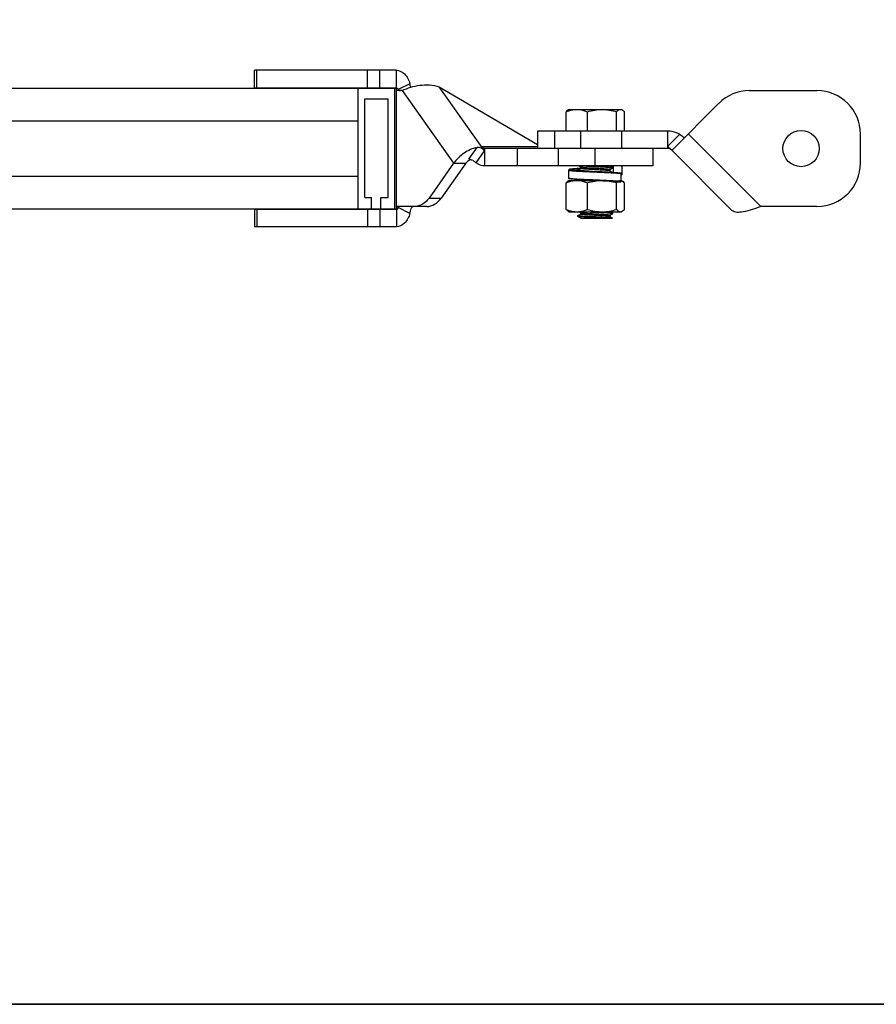
# Model space of a CAD drawing. Extents: x -697783 to -103859, y -72540 to 105660.
# Drawn here: x -518757 to -517099, y -55567 to -53662 of the extents above; entities that cross this region are included whole.
import ezdxf

# ---------------------------------------------------------------- set-up
doc = ezdxf.new("R2010")
doc.units = 0
doc.header["$LTSCALE"] = 1000
doc.header["$MEASUREMENT"] = 0
doc.layers.add('大样图', color=7, linetype='CONTINUOUS')
doc.layers.add('大样图名称与框线', color=255, linetype='CONTINUOUS')

msp = doc.modelspace()

# ---------------------------------------------------------------- linework, layer by layer
at = {"layer": '大样图'}
for p, q in [((-518302.3, -53793.5), (-518302.3, -53759.9)), ((-518027.6, -53759.9), (-518302.3, -53759.9)), ((-518297.4, -53793.5), (-518297.4, -53759.9)), ((-518083.2, -53793.5), (-518083.2, -53759.9)), ((-518059.4, -53793.5), (-518059.4, -53759.9)), ((-518027.6, -53799.1), (-518027.6, -53759.9)), ((-518302.3, -53793.5), (-518027.6, -53793.5)), ((-518101.6, -54028.1), (-518101.6, -53794.4)), ((-518031.5, -53794.4), (-518031.5, -54028.1)), ((-518027.6, -54025.5), (-518027.6, -53795.6)), ((-518016.2, -53799.1), (-518027.6, -53799.1)), ((-518001.4, -53785.9), (-518023.8, -53797.2)), ((-518016.2, -53799.1), (-517916.8, -53939.8)), ((-517857, -53916), (-517944.9, -53791.8)), ((-517944.9, -53791.8), (-517754.6, -53903.2)), ((-517344, -53799.2), (-517213.4, -53799.2)), ((-518088.8, -53815.3), (-518043.3, -53815.3)), ((-518088.8, -54005.9), (-518088.8, -53815.3)), ((-518043.3, -54005.9), (-518043.3, -53815.3)), ((-517698.8, -53877.7), (-517698.8, -53840.1)), ((-517692.9, -53835.6), (-517694.8, -53836.7)), ((-517692.9, -53835.6), (-517592, -53835.6)), ((-517657.5, -53877.7), (-517657.5, -53840.1)), ((-517601.2, -53877.7), (-517601.2, -53840.1)), ((-517592, -53835.6), (-517590.1, -53836.7)), ((-517586.2, -53877.7), (-517586.2, -53840.1)), ((-517493.3, -53913.6), (-517403.5, -53823.8)), ((-517754.6, -53877.7), (-517754.6, -53911.3)), ((-517502.2, -53877.7), (-517754.6, -53877.7)), ((-517721.8, -53877.7), (-517721.8, -53911.3)), ((-517670.7, -53911.3), (-517670.7, -53877.7)), ((-517591.4, -53911.3), (-517591.4, -53877.7)), ((-517502.2, -53911.3), (-517502.2, -53877.7)), ((-517479.4, -53883.9), (-517502.2, -53906.7)), ((-517321.9, -54023.5), (-517462.6, -53882.9)), ((-517129.3, -53939.4), (-517129.3, -53883.3)), ((-517887.4, -53931.8), (-517871.3, -53909)), ((-517873.1, -53938.8), (-517857, -53916)), ((-517754.6, -53908), (-517862.6, -53908)), ((-517857, -53911.3), (-517857, -53945)), ((-517502.2, -53911.3), (-517857, -53911.3)), ((-517794, -53911.3), (-517794, -53945)), ((-517714.7, -53911.3), (-517714.7, -53945)), ((-517642.5, -53945), (-517642.5, -53911.3)), ((-517530.3, -53945), (-517530.3, -53911.3)), ((-517378, -54030.9), (-517494.3, -53914.6)), ((-517916.8, -53939.8), (-517964.4, -54007.1)), ((-517893, -53939.8), (-517940.6, -54007.1)), ((-517916.8, -53939.8), (-517893, -53939.8)), ((-517530.3, -53945), (-517857, -53945)), ((-517694.1, -53953.1), (-517694.1, -53968.3)), ((-517678.7, -53950.3), (-517675, -53950)), ((-517677.1, -53952.4), (-517676.8, -53952.5)), ((-517676.8, -53952.5), (-517676.1, -53952.7)), ((-517676.1, -53953.9), (-517676, -53953.9)), ((-517675.6, -53952.6), (-517676, -53952.7)), ((-517675.9, -53952.7), (-517670.8, -53949.8)), ((-517670.7, -53947.5), (-517675.1, -53945)), ((-517675, -53950), (-517670.9, -53949.8)), ((-517670.8, -53949.8), (-517670.8, -53947.5)), ((-517666.2, -53953.8), (-517662.9, -53954.1)), ((-517662.9, -53954.1), (-517659.2, -53954.4)), ((-517659.2, -53954.4), (-517655.1, -53954.7)), ((-517655.1, -53954.7), (-517648.4, -53955.1)), ((-517649.9, -53955), (-517642.5, -53955.4)), ((-517648.4, -53955.1), (-517642.5, -53955.5)), ((-517643.7, -53955.4), (-517642.5, -53955.5)), ((-517642.5, -53955.5), (-517630.8, -53956)), ((-517614.3, -53954.6), (-517614.1, -53954.7)), ((-517608.9, -53949.4), (-517614.1, -53952.4)), ((-517614.1, -53952.3), (-517614.1, -53954.7)), ((-517614.1, -53954.7), (-517610, -53957.1)), ((-517613.9, -53945), (-517608.9, -53947.9)), ((-517608.9, -53947.9), (-517608.8, -53948)), ((-517608.9, -53949.4), (-517608.8, -53949.2)), ((-517608.8, -53949.2), (-517608.8, -53948)), ((-517608.2, -53946.1), (-517608.2, -53946.1)), ((-517608.2, -53946.1), (-517608.2, -53957.2)), ((-517590.9, -53946.1), (-517590.9, -53961.2)), ((-517692.9, -53973), (-517694.8, -53974.1)), ((-517692.9, -53973), (-517642.5, -53973)), ((-517678.8, -53971.1), (-517681.8, -53970.9)), ((-517675.4, -53971.3), (-517678.8, -53971.1)), ((-517676, -53972.4), (-517676.1, -53972.5)), ((-517676.1, -53973), (-517676.1, -53972.5)), ((-517676, -53972.4), (-517674.2, -53971.4)), ((-517671.6, -53971.5), (-517675.4, -53971.3)), ((-517665.1, -53971.8), (-517671.6, -53971.5)), ((-517655.3, -53972.3), (-517665.1, -53971.8)), ((-517640.2, -53973), (-517642.5, -53972.9)), ((-517642.5, -53972.9), (-517639.3, -53973)), ((-517642.5, -53972.9), (-517640.2, -53973)), ((-517608.8, -53958.2), (-517608.6, -53958.2)), ((-517592.5, -53974.7), (-517592.5, -53959.6)), ((-517592.5, -53962.4), (-517592, -53962.4)), ((-517592.5, -53973), (-517592, -53973)), ((-517592, -53973), (-517590.1, -53974.1)), ((-517590.9, -53961.3), (-517590.9, -53961.2)), ((-517698.7, -54029.1), (-517698.7, -53977.5)), ((-517657.5, -54029.1), (-517657.5, -53977.5)), ((-517608.2, -53975.8), (-517593.6, -53975.8)), ((-517601.2, -54029.1), (-517601.2, -53977.5)), ((-517586.2, -54029.1), (-517586.2, -53977.5)), ((-518088.8, -54005.9), (-518075.9, -54005.9)), ((-518075.9, -54028.1), (-518075.9, -54005.9)), ((-518057.5, -54005.9), (-518043.3, -54005.9)), ((-518057.5, -54028.1), (-518057.5, -54005.9)), ((-517964.4, -54007.1), (-517940.6, -54007.1)), ((-518302.3, -54029.1), (-518302.3, -54062.8)), ((-518027.6, -54029.1), (-518302.3, -54029.1)), ((-518297.4, -54029.1), (-518297.4, -54062.8)), ((-518083.2, -54029.1), (-518083.2, -54062.8)), ((-518059.4, -54029.1), (-518059.4, -54062.8)), ((-518027.6, -54023.5), (-518027.6, -54062.8)), ((-517968.6, -54023.5), (-518027.6, -54023.5)), ((-518001.4, -54036.7), (-518023.8, -54025.4)), ((-517694.8, -54032.5), (-517692.9, -54033.6)), ((-517590.1, -54032.5), (-517592, -54033.6)), ((-517213.4, -54023.5), (-517321.9, -54023.5)), ((-517692.9, -54033.6), (-517592, -54033.6)), ((-517676.1, -54041.3), (-517676, -54041.1)), ((-517676.1, -54042.5), (-517676.1, -54041.3)), ((-517676, -54042.6), (-517676.1, -54042.5)), ((-517676, -54041.1), (-517670.8, -54038.1)), ((-517670.7, -54045.7), (-517676, -54042.6)), ((-517670.8, -54035.8), (-517674.6, -54033.6)), ((-517670.8, -54038.2), (-517670.8, -54035.8)), ((-517670.7, -54035.9), (-517670.8, -54035.8)), ((-517670.8, -54045.9), (-517670.8, -54045.6)), ((-517670.8, -54045.9), (-517609.1, -54045.9)), ((-517670.6, -54035.9), (-517670.7, -54035.9)), ((-517669.9, -54045.9), (-517670.7, -54045.7)), ((-517622.3, -54045.9), (-517633.4, -54045.4)), ((-517614.3, -54042.9), (-517609.1, -54045.9)), ((-517608.9, -54037.7), (-517614.1, -54040.7)), ((-517614.1, -54040.6), (-517614.1, -54043)), ((-517613.4, -54033.6), (-517608.9, -54036.2)), ((-517608.9, -54036.2), (-517608.8, -54036.3)), ((-517608.9, -54037.7), (-517608.8, -54037.6)), ((-517608.8, -54037.6), (-517608.8, -54036.3)), ((-518027.6, -54062.8), (-518302.3, -54062.8))]:
    msp.add_line(p, q, dxfattribs=at)
at = {"layer": '大样图', "lineweight": -2}
for p, q in [((-519889.7, -53794.4), (-518027.6, -53794.4)), ((-519889.7, -54028.1), (-518027.6, -54028.1))]:
    msp.add_line(p, q, dxfattribs=at)
at = {"layer": '大样图', "color": 251, "lineweight": -2}
for p, q in [((-519885.8, -53857.5), (-518101.6, -53857.5)), ((-519885.8, -53965), (-518101.6, -53965))]:
    msp.add_line(p, q, dxfattribs=at)
at = {"layer": '大样图'}
for points in [[(-517694.1, -53953.1), (-517694, -53952.7), (-517693.7, -53952.3), (-517693.4, -53952), (-517693.1, -53951.9), (-517692.9, -53951.8), (-517692.6, -53951.7), (-517692.2, -53951.6), (-517691.8, -53951.5), (-517691.3, -53951.4), (-517690.8, -53951.3), (-517690.2, -53951.2), (-517689.5, -53951.1), (-517688.7, -53951.1), (-517687.8, -53951), (-517686.8, -53950.9), (-517685.7, -53950.8), (-517684.5, -53950.7), (-517683.2, -53950.6), (-517681.8, -53950.5), (-517678.7, -53950.3)], [(-517677, -53952.4), (-517677, -53952.4), (-517676.8, -53952.5), (-517676.5, -53952.5), (-517676.1, -53952.6), (-517675.7, -53952.7), (-517675.1, -53952.9), (-517674.3, -53953), (-517673.5, -53953.1), (-517672.6, -53953.2), (-517671.5, -53953.3), (-517670.4, -53953.5), (-517669.1, -53953.6), (-517667.7, -53953.7), (-517666.2, -53953.8)], [(-517630.8, -53956), (-517624.3, -53956.3), (-517618.1, -53956.6), (-517612.4, -53956.9), (-517607.2, -53957.2), (-517602.6, -53957.5), (-517598.7, -53957.8), (-517595.6, -53958.1), (-517593.4, -53958.5)], [(-517611.9, -53946.1), (-517611.6, -53946.1), (-517610.7, -53946), (-517610, -53945.9), (-517609.4, -53945.8), (-517608.9, -53945.7), (-517608.5, -53945.6), (-517608.2, -53945.5), (-517608, -53945.4)], [(-517681.8, -53970.9), (-517683.2, -53970.8), (-517684.5, -53970.7), (-517685.6, -53970.6), (-517686.7, -53970.5), (-517687.7, -53970.4), (-517688.5, -53970.3), (-517689.3, -53970.2), (-517690.1, -53970.1), (-517690.7, -53970.1), (-517691.2, -53970), (-517691.7, -53969.9), (-517692.1, -53969.8), (-517692.5, -53969.7), (-517692.8, -53969.6), (-517693.1, -53969.5), (-517693.4, -53969.4), (-517693.7, -53969.1), (-517694, -53968.6), (-517694.1, -53968.2)], [(-517642.5, -53972.9), (-517644.4, -53972.8), (-517655.3, -53972.3)], [(-517591.8, -53962.5), (-517592.1, -53962.6), (-517592.4, -53962.7), (-517592.5, -53962.7)], [(-517590.9, -53961.3), (-517591, -53961.7), (-517591.3, -53962.1), (-517591.5, -53962.4), (-517591.8, -53962.5)]]:
    msp.add_lwpolyline(points, dxfattribs=at)
msp.add_circle((-517244.2, -53911.3), 35.1, dxfattribs=at)
for centre, radius, start, end in [((-517344, -53883.3), 84.1, 90, 135), ((-517213.4, -53883.3), 84.1, 0, 90), ((-517502.2, -53922.5), 44.9, 45, 90), ((-517502.2, -53922.5), 11.2, 45, 90), ((-517876.3, -53951.9), 20.6, 115.6501, 118.7626), ((-517892.7, -53957.9), 26.9, 63.1531, 65.7272), ((-517672.3, -53934.2), 18.8, 258.3919, 258.6536), ((-517672, -53932.6), 20.5, 258.6551, 259.0146), ((-517500.5, -50829), 3119.8, 267.1696, 267.3922), ((-517833.6, -58107.4), 4166.2, 87.24, 87.3713), ((-517607.1, -53946.1), 1.12, 90.0125, 179.127), ((-517592, -53946.1), 1.12, 0.0308, 89.9692), ((-517213.4, -53939.4), 84.1, 270, 0), ((-517592, -53961.2), 1.12, 270.031, 359.1384)]:
    msp.add_arc(centre, radius, start, end, dxfattribs=at)
for points, knots in [([(-518027.6, -53759.9), (-518021.7, -53759.9), (-518008.8, -53766.5), (-518003.2, -53779), (-518001.4, -53785.9)], [0, 0, 0, 0, 0.449757, 1, 1, 1, 1]), ([(-518027.6, -53793.5), (-518026.3, -53793.5), (-518024.6, -53795), (-518024, -53796.7), (-518023.8, -53797.2)], [0, 0, 0, 0, 0.704903, 1, 1, 1, 1]), ([(-518023.8, -53797.2), (-518023.7, -53797.7), (-518022.4, -53798.9), (-518020.8, -53799.1), (-518019.6, -53799.1)], [0, 0, 0, 0, 0.297147, 1, 1, 1, 1]), ([(-518016.2, -53799.1), (-518005.7, -53794), (-517982.1, -53786.8), (-517956.7, -53787.5), (-517944.9, -53791.8)], [0, 0, 0, 0, 0.483316, 1, 1, 1, 1]), ([(-517698.8, -53840.1), (-517697.1, -53839.4), (-517690.5, -53837), (-517683.4, -53835.6), (-517678.2, -53835.6)], [0, 0, 0, 0, 0.254852, 1, 1, 1, 1]), ([(-517694.7, -53836.6), (-517695.1, -53836.8), (-517696.6, -53837.8), (-517697.8, -53839.1), (-517698.8, -53840.1)], [0, 0, 0, 0, 0.228325, 1, 1, 1, 1]), ([(-517678.2, -53835.6), (-517676.4, -53835.6), (-517669.3, -53836), (-517662.5, -53838.1), (-517657.5, -53840.1)], [0, 0, 0, 0, 0.247135, 1, 1, 1, 1]), ([(-517601.2, -53840.1), (-517600.7, -53839.5), (-517598.6, -53837.4), (-517595.8, -53835.6), (-517593.7, -53835.6)], [0, 0, 0, 0, 0.295191, 1, 1, 1, 1]), ([(-517593.7, -53835.6), (-517592.8, -53835.6), (-517591.6, -53835.9), (-517590.5, -53836.5), (-517590.2, -53836.6)], [0, 0, 0, 0, 0.733724, 1, 1, 1, 1]), ([(-517590.2, -53836.6), (-517589.8, -53836.8), (-517588.4, -53837.8), (-517587.1, -53839.1), (-517586.2, -53840.1)], [0, 0, 0, 0, 0.228325, 1, 1, 1, 1]), ([(-517871.3, -53909), (-517880.3, -53911), (-517897.4, -53919.3), (-517911.4, -53932.1), (-517916.8, -53939.8)], [0, 0, 0, 0, 0.494569, 1, 1, 1, 1]), ([(-517857, -53911.3), (-517858.6, -53911.3), (-517860.9, -53910.2), (-517862.3, -53908.5), (-517862.6, -53908)], [0, 0, 0, 0, 0.722616, 1, 1, 1, 1]), ([(-517502.2, -53906.7), (-517501.6, -53907.3), (-517499.5, -53909.4), (-517497.4, -53911.6), (-517495.7, -53912.9)], [0, 0, 0, 0, 0.288372, 1, 1, 1, 1]), ([(-517495.7, -53912.9), (-517495.4, -53913.1), (-517494.9, -53913.4), (-517494.4, -53913.7), (-517494.2, -53913.7)], [0, 0, 0, 0, 0.566759, 1, 1, 1, 1]), ([(-517494.2, -53913.7), (-517494, -53913.8), (-517493.7, -53913.9), (-517493.4, -53913.7), (-517493.3, -53913.6)], [0, 0, 0, 0, 0.550073, 1, 1, 1, 1]), ([(-517880.5, -53933.8), (-517878.5, -53934.9), (-517876, -53936.5), (-517873.7, -53938.3), (-517873.1, -53938.8)], [0, 0, 0, 0, 0.774844, 1, 1, 1, 1]), ([(-517857, -53945), (-517861.3, -53945), (-517867.2, -53943.2), (-517872, -53939.7), (-517873.1, -53938.8)], [0, 0, 0, 0, 0.735012, 1, 1, 1, 1]), ([(-517694.1, -53953.1), (-517694.1, -53953.2), (-517693.9, -53953.3), (-517693.2, -53953.5), (-517691.6, -53953.8), (-517689.1, -53954.1), (-517685.6, -53954.4), (-517681.2, -53954.7), (-517676.1, -53955), (-517670.2, -53955.3), (-517661.4, -53955.8), (-517649.7, -53956.3), (-517635.4, -53956.9), (-517621.7, -53957.5), (-517612.9, -53958), (-517608.8, -53958.2)], [0, 0, 0, 0, 0.002437, 0.007426, 0.02611, 0.056385, 0.097725, 0.149322, 0.210148, 0.278978, 0.354425, 0.518963, 0.690522, 0.855288, 1, 1, 1, 1]), ([(-517670.9, -53949.8), (-517673.8, -53950), (-517677.9, -53950.2), (-517683, -53950.6), (-517686.1, -53950.8), (-517688.6, -53951), (-517690.4, -53951.3), (-517691.5, -53951.4), (-517692.1, -53951.6), (-517692.5, -53951.7), (-517692.8, -53951.8), (-517693, -53951.9), (-517692.9, -53952.1), (-517692.6, -53952.2), (-517692.2, -53952.4), (-517691.7, -53952.5), (-517690.7, -53952.7), (-517689, -53952.9), (-517686.5, -53953.1), (-517683.5, -53953.4), (-517680, -53953.6), (-517677.5, -53953.8), (-517676.1, -53953.9)], [0, 0, 0, 0, 0.220493, 0.313274, 0.392789, 0.45804, 0.508235, 0.527505, 0.542834, 0.554226, 0.561778, 0.565989, 0.569505, 0.575907, 0.586069, 0.600152, 0.618182, 0.665943, 0.728866, 0.806191, 0.896952, 1, 1, 1, 1]), ([(-517672.5, -53950.7), (-517673.5, -53950.9), (-517674.8, -53951.1), (-517676.4, -53951.3), (-517677.2, -53951.6), (-517677.6, -53951.7), (-517677.9, -53952), (-517677.5, -53952.3), (-517677.2, -53952.4), (-517677.1, -53952.4)], [0, 0, 0, 0, 0.467824, 0.634283, 0.754369, 0.828826, 0.866175, 0.912247, 1, 1, 1, 1]), ([(-517676, -53953.9), (-517673.5, -53954), (-517662.4, -53954.6), (-517651.2, -53955.1), (-517642.5, -53955.5)], [0, 0, 0, 0, 0.219776, 1, 1, 1, 1]), ([(-517675.9, -53952.7), (-517674.6, -53953), (-517671.4, -53953.4), (-517668.3, -53953.7), (-517666.4, -53953.8)], [0, 0, 0, 0, 0.406042, 1, 1, 1, 1]), ([(-517618.7, -53948), (-517628.6, -53947.3), (-517643.5, -53946.8), (-517661.7, -53945.8), (-517669.9, -53945.3), (-517673.2, -53945)], [0, 0, 0, 0, 0.548648, 0.81813, 1, 1, 1, 1]), ([(-517614.3, -53954.6), (-517614.6, -53954.4), (-517615.6, -53954.2), (-517617.6, -53953.9), (-517620.5, -53953.7), (-517625.8, -53953.3), (-517633.6, -53952.8), (-517643.7, -53952.2), (-517652.3, -53951.7), (-517658.7, -53951.3), (-517662.7, -53951.1), (-517666, -53950.8), (-517668.5, -53950.5), (-517669.8, -53950.2), (-517670.8, -53950), (-517670.8, -53949.8)], [0, 0, 0, 0, 0.018685, 0.054293, 0.105794, 0.171397, 0.33512, 0.522155, 0.705796, 0.788027, 0.859832, 0.918642, 0.962377, 0.989582, 1, 1, 1, 1]), ([(-517614.1, -53952.3), (-517614.1, -53952.1), (-517615.1, -53951.9), (-517616.4, -53951.6), (-517619, -53951.4), (-517622.2, -53951.1), (-517626.2, -53950.8), (-517632.6, -53950.4), (-517641.2, -53949.9), (-517651.3, -53949.3), (-517659.1, -53948.9), (-517664.4, -53948.5), (-517667.3, -53948.2), (-517669.3, -53947.9), (-517670.3, -53947.7), (-517670.7, -53947.5)], [0, 0, 0, 0, 0.010415, 0.037613, 0.081337, 0.140131, 0.211919, 0.294132, 0.477741, 0.66476, 0.828493, 0.894112, 0.945637, 0.981277, 1, 1, 1, 1]), ([(-517666.4, -53953.8), (-517664.7, -53954), (-517657.2, -53954.6), (-517649.6, -53955), (-517643.7, -53955.4)], [0, 0, 0, 0, 0.218742, 1, 1, 1, 1]), ([(-517642.5, -53955.4), (-517640.3, -53955.5), (-517632.5, -53955.8), (-517624.8, -53956.2), (-517619.1, -53956.6)], [0, 0, 0, 0, 0.274428, 1, 1, 1, 1]), ([(-517632.9, -53946), (-517631.6, -53946.1), (-517626.9, -53946.3), (-517622.1, -53946.6), (-517618.7, -53946.8)], [0, 0, 0, 0, 0.275857, 1, 1, 1, 1]), ([(-517618.7, -53946.8), (-517617.4, -53946.9), (-517615.1, -53947), (-517612.2, -53947.3), (-517610.2, -53947.6), (-517609.2, -53947.7), (-517608.9, -53947.9)], [0, 0, 0, 0, 0.388147, 0.689522, 0.895152, 1, 1, 1, 1]), ([(-517608.8, -53949.2), (-517608.8, -53949.2), (-517609.1, -53949), (-517609.9, -53948.8), (-517611.8, -53948.5), (-517614.8, -53948.3), (-517617.3, -53948.1), (-517618.7, -53948)], [0, 0, 0, 0, 0.022364, 0.073273, 0.267409, 0.580105, 1, 1, 1, 1]), ([(-517608.2, -53946.1), (-517608.2, -53946.2), (-517608.5, -53946.4), (-517609.2, -53946.7), (-517610, -53946.8), (-517610.6, -53946.9)], [0, 0, 0, 0, 0.100478, 0.292697, 1, 1, 1, 1]), ([(-517698.7, -53977.5), (-517697.1, -53976.8), (-517690.5, -53974.4), (-517683.4, -53973), (-517678.1, -53973)], [0, 0, 0, 0, 0.254852, 1, 1, 1, 1]), ([(-517694.7, -53974.1), (-517695.1, -53974.3), (-517696.6, -53975.2), (-517697.8, -53976.5), (-517698.7, -53977.5)], [0, 0, 0, 0, 0.228325, 1, 1, 1, 1]), ([(-517694.1, -53968.3), (-517694.1, -53968.3), (-517693.9, -53968.5), (-517693.3, -53968.7), (-517691.9, -53968.9), (-517689.7, -53969.2), (-517686.6, -53969.5), (-517682.7, -53969.8), (-517678.1, -53970.1), (-517672.9, -53970.4), (-517665, -53970.8), (-517654.2, -53971.2), (-517640.9, -53971.8), (-517627.6, -53972.4), (-517619, -53972.8), (-517614.8, -53973)], [0, 0, 0, 0, 0.002397, 0.007159, 0.024869, 0.053551, 0.092788, 0.141916, 0.200078, 0.26625, 0.33926, 0.500527, 0.67249, 0.842997, 1, 1, 1, 1]), ([(-517678.1, -53973), (-517676.4, -53973), (-517669.3, -53973.4), (-517662.5, -53975.5), (-517657.5, -53977.5)], [0, 0, 0, 0, 0.247135, 1, 1, 1, 1]), ([(-517676.1, -53972.5), (-517676.1, -53972.7), (-517675.4, -53972.9), (-517675, -53973), (-517674.6, -53973)], [0, 0, 0, 0, 0.278312, 1, 1, 1, 1]), ([(-517639.3, -53973), (-517634.1, -53973.2), (-517624.5, -53973.7), (-517611.3, -53974.3), (-517601.2, -53975), (-517595.6, -53975.5), (-517593.6, -53975.8)], [0, 0, 0, 0, 0.336728, 0.633804, 0.862258, 1, 1, 1, 1]), ([(-517614.8, -53973), (-517610.1, -53973.3), (-517603.8, -53973.6), (-517596.3, -53974.2), (-517593.6, -53974.5), (-517592.5, -53974.7)], [0, 0, 0, 0, 0.630434, 0.851937, 1, 1, 1, 1]), ([(-517608.6, -53958.2), (-517605.2, -53958.4), (-517599.9, -53958.8), (-517594.5, -53959.2), (-517592.5, -53959.6)], [0, 0, 0, 0, 0.622201, 1, 1, 1, 1]), ([(-517601.2, -53977.5), (-517600.7, -53976.9), (-517598.6, -53974.8), (-517595.8, -53973), (-517593.7, -53973)], [0, 0, 0, 0, 0.29519, 1, 1, 1, 1]), ([(-517593.6, -53975.8), (-517593.3, -53975.8), (-517592.7, -53975.6), (-517592.5, -53975), (-517592.5, -53974.7)], [0, 0, 0, 0, 0.494361, 1, 1, 1, 1]), ([(-517592.5, -53959.6), (-517592.5, -53959.3), (-517592.7, -53958.8), (-517593.1, -53958.5), (-517593.4, -53958.5)], [0, 0, 0, 0, 0.505009, 1, 1, 1, 1]), ([(-517592, -53962.4), (-517592, -53962.4), (-517592.1, -53962.6), (-517592.3, -53962.6), (-517592.5, -53962.7)], [0, 0, 0, 0, 0.140783, 1, 1, 1, 1]), ([(-517592.5, -53973.1), (-517591.9, -53973.3), (-517591.1, -53973.6), (-517590.4, -53973.9), (-517590.2, -53974.1)], [0, 0, 0, 0, 0.73813, 1, 1, 1, 1]), ([(-517590.2, -53974.1), (-517589.8, -53974.3), (-517588.4, -53975.2), (-517587.1, -53976.5), (-517586.2, -53977.5)], [0, 0, 0, 0, 0.228325, 1, 1, 1, 1]), ([(-517964.4, -54007.1), (-517967.8, -54011.9), (-517975.9, -54020.1), (-517987.2, -54023.5), (-517992.4, -54023.5)], [0, 0, 0, 0, 0.528924, 1, 1, 1, 1]), ([(-517968.6, -54023.5), (-517963.4, -54023.5), (-517952.1, -54020.1), (-517944, -54011.9), (-517940.6, -54007.1)], [0, 0, 0, 0, 0.471076, 1, 1, 1, 1]), ([(-518023.8, -54025.4), (-518024, -54025.9), (-518024.6, -54027.6), (-518026.3, -54029.1), (-518027.6, -54029.1)], [0, 0, 0, 0, 0.295097, 1, 1, 1, 1]), ([(-518019.6, -54023.5), (-518020, -54023.5), (-518021.5, -54023.6), (-518023.5, -54024.2), (-518023.8, -54025.4)], [0, 0, 0, 0, 0.232011, 1, 1, 1, 1]), ([(-518001.4, -54036.7), (-518000.6, -54033.6), (-517999.6, -54029.7), (-517997.5, -54023.5), (-517995.8, -54023.5)], [0, 0, 0, 0, 0.662239, 1, 1, 1, 1]), ([(-517694.7, -54032.6), (-517695.1, -54032.4), (-517696.6, -54031.4), (-517697.8, -54030.1), (-517698.7, -54029.1)], [0, 0, 0, 0, 0.228325, 1, 1, 1, 1]), ([(-517698.7, -54029.1), (-517697.1, -54029.8), (-517690.5, -54032.2), (-517683.4, -54033.6), (-517678.1, -54033.6)], [0, 0, 0, 0, 0.254852, 1, 1, 1, 1]), ([(-517678.1, -54033.6), (-517676.4, -54033.6), (-517669.3, -54033.2), (-517662.5, -54031.1), (-517657.5, -54029.1)], [0, 0, 0, 0, 0.247135, 1, 1, 1, 1]), ([(-517601.2, -54029.1), (-517600.7, -54029.7), (-517598.6, -54031.8), (-517595.8, -54033.6), (-517593.7, -54033.6)], [0, 0, 0, 0, 0.29519, 1, 1, 1, 1]), ([(-517593.7, -54033.6), (-517593.4, -54033.6), (-517592.2, -54033.5), (-517591, -54033), (-517590.2, -54032.6)], [0, 0, 0, 0, 0.239668, 1, 1, 1, 1]), ([(-517590.2, -54032.6), (-517589.8, -54032.4), (-517588.4, -54031.4), (-517587.1, -54030.1), (-517586.2, -54029.1)], [0, 0, 0, 0, 0.228325, 1, 1, 1, 1]), ([(-517321.9, -54023.5), (-517333.3, -54027.4), (-517349.9, -54033.8), (-517372.9, -54036), (-517378, -54030.9)], [0, 0, 0, 0, 0.624958, 1, 1, 1, 1]), ([(-518001.4, -54036.7), (-518003.2, -54043.6), (-518008.8, -54056.1), (-518021.7, -54062.8), (-518027.6, -54062.8)], [0, 0, 0, 0, 0.550243, 1, 1, 1, 1]), ([(-517609.2, -54045.9), (-517609.6, -54045.8), (-517611, -54045.6), (-517615.1, -54045.1), (-517622.3, -54044.7), (-517632.9, -54044.1), (-517644.8, -54043.6), (-517654.8, -54043.1), (-517662.2, -54042.7), (-517666.8, -54042.5), (-517670.6, -54042.2), (-517673.4, -54041.9), (-517675.1, -54041.6), (-517675.9, -54041.5), (-517676.1, -54041.3), (-517676.1, -54041.3)], [0, 0, 0, 0, 0.022519, 0.061417, 0.182778, 0.347566, 0.533011, 0.713448, 0.793862, 0.863914, 0.921171, 0.963664, 0.989994, 0.99691, 1, 1, 1, 1]), ([(-517633.4, -54045.4), (-517638.3, -54045.1), (-517645.6, -54044.8), (-517655, -54044.3), (-517661.4, -54044), (-517666.9, -54043.7), (-517671.2, -54043.4), (-517674.1, -54043), (-517675.6, -54042.8), (-517676, -54042.6)], [0, 0, 0, 0, 0.344316, 0.511068, 0.663386, 0.793955, 0.896505, 0.966182, 1, 1, 1, 1]), ([(-517614.3, -54042.9), (-517614.6, -54042.8), (-517615.6, -54042.6), (-517617.6, -54042.3), (-517620.5, -54042), (-517625.8, -54041.6), (-517633.6, -54041.1), (-517643.7, -54040.6), (-517652.3, -54040.1), (-517658.7, -54039.7), (-517662.7, -54039.4), (-517666, -54039.1), (-517668.5, -54038.8), (-517669.8, -54038.6), (-517670.8, -54038.4), (-517670.8, -54038.2)], [0, 0, 0, 0, 0.018685, 0.054293, 0.105794, 0.171397, 0.33512, 0.522155, 0.705796, 0.788027, 0.859832, 0.918642, 0.962377, 0.989582, 1, 1, 1, 1]), ([(-517614.1, -54040.6), (-517614.1, -54040.4), (-517615.1, -54040.2), (-517616.3, -54040), (-517618.9, -54039.7), (-517622.1, -54039.4), (-517626, -54039.1), (-517632.3, -54038.7), (-517640.8, -54038.3), (-517650.9, -54037.7), (-517658.7, -54037.2), (-517664.1, -54036.8), (-517667, -54036.6), (-517669.1, -54036.3), (-517670.2, -54036.1), (-517670.6, -54035.9)], [0, 0, 0, 0, 0.010275, 0.037063, 0.080136, 0.138092, 0.208917, 0.290122, 0.471931, 0.658019, 0.822273, 0.88881, 0.941706, 0.979145, 1, 1, 1, 1]), ([(-517618.7, -54036.3), (-517627.6, -54035.8), (-517644.8, -54035), (-517662.1, -54034.3), (-517670.3, -54033.6)], [0, 0, 0, 0, 0.522038, 1, 1, 1, 1]), ([(-517648.8, -54033.6), (-517646.1, -54033.7), (-517636, -54034.2), (-517626, -54034.6), (-517618.7, -54035.1)], [0, 0, 0, 0, 0.270828, 1, 1, 1, 1]), ([(-517618.7, -54035.1), (-517617.4, -54035.2), (-517615.1, -54035.4), (-517612.2, -54035.6), (-517610.2, -54035.9), (-517609.2, -54036), (-517608.9, -54036.2)], [0, 0, 0, 0, 0.388141, 0.68952, 0.895153, 1, 1, 1, 1]), ([(-517608.8, -54037.6), (-517608.8, -54037.5), (-517609.1, -54037.4), (-517609.9, -54037.2), (-517611.8, -54036.9), (-517614.8, -54036.6), (-517617.3, -54036.4), (-517618.7, -54036.3)], [0, 0, 0, 0, 0.02233, 0.073207, 0.267316, 0.580036, 1, 1, 1, 1])]:
    msp.add_open_spline(points, degree=3, knots=knots, dxfattribs=at)
for points in [[(-517999.6, -53792.7), (-518000.3, -53790.5), (-518000.9, -53788.2), (-518001.4, -53785.9)], [(-517657.5, -53840.1), (-517648.4, -53837.4), (-517638.9, -53835.6), (-517629.4, -53835.6)], [(-517629.4, -53835.6), (-517619.9, -53835.6), (-517610.3, -53837.4), (-517601.2, -53840.1)], [(-517857, -53916), (-517860.1, -53911.7), (-517866.1, -53907.9), (-517871.3, -53909)], [(-517886.2, -53933.9), (-517888.8, -53935.3), (-517891.3, -53937.3), (-517893, -53939.8)], [(-517887.4, -53931.8), (-517886.1, -53931.8), (-517884.7, -53932.2), (-517883.4, -53932.6)], [(-517883.4, -53932.6), (-517884, -53932.8), (-517884.6, -53933.1), (-517885.2, -53933.3)], [(-517883.4, -53932.6), (-517882.8, -53932.8), (-517882.2, -53933), (-517881.6, -53933.3)], [(-517657.5, -53977.5), (-517648.4, -53974.8), (-517638.9, -53973), (-517629.4, -53973)], [(-517629.4, -53973), (-517619.9, -53973), (-517610.4, -53974.8), (-517601.2, -53977.5)], [(-517657.5, -54029.1), (-517648.4, -54031.8), (-517638.9, -54033.6), (-517629.4, -54033.6)], [(-517629.4, -54033.6), (-517619.9, -54033.6), (-517610.4, -54031.8), (-517601.2, -54029.1)]]:
    msp.add_open_spline(points, degree=3, dxfattribs=at)
at = {"layer": '大样图名称与框线', "color": 0}
msp.add_line((-534263.1, -55567.2), (-513493.1, -55567.2), dxfattribs=at)
msp.add_lwpolyline([(-534263.1, -19571), (-513493.1, -19571), (-513493.1, -55567.2), (-534263.1, -55567.2)], close=True, dxfattribs=at)

doc.saveas('drawing.dxf')
